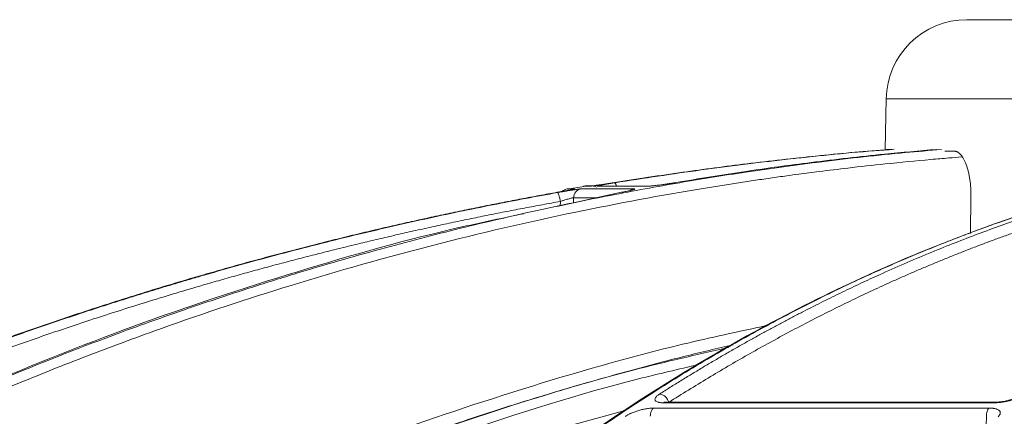
# Model space of a CAD drawing. Units: inches. Extents: x 2354 to 2672, y -778 to -689.
# Drawn here: x 2512 to 2516, y -722 to -720 of the extents above; entities that cross this region are included whole.
import ezdxf

# ---------------------------------------------------------------- set-up
doc = ezdxf.new("R2010")
doc.units = ezdxf.units.IN
doc.header["$MEASUREMENT"] = 0

msp = doc.modelspace()

# ---------------------------------------------------------------- linework, layer by layer
at = {"color": 252, "linetype": 'Continuous', "lineweight": 0}
for p, q in [((2515.8699, -720.3931), (2515.8663, -720.5988)), ((2515.8699, -720.3931), (2524.4027, -720.3931)), ((2516.1078, -720.6046), (2516.1461, -720.6046)), ((2514.6448, -720.7475), (2514.5787, -720.7584)), ((2514.6435, -720.7465), (2514.6717, -720.7465)), ((2514.6778, -720.746), (2514.6496, -720.746)), ((2514.7, -720.7465), (2514.9066, -720.7465)), ((2514.7974, -720.7717), (2514.5359, -720.8287)), ((2514.6067, -720.7578), (2514.5767, -720.7578)), ((2514.8474, -720.7578), (2514.6342, -720.7578)), ((2516.2123, -720.9391), (2516.2137, -720.7884)), ((2514.5498, -720.8086), (2514.5494, -720.826)), ((2514.6034, -720.7937), (2514.603, -720.8149)), ((2514.6937, -720.7937), (2514.6034, -720.7937)), ((2514.967, -721.6254), (2516.3094, -721.6254)), ((2516.3157, -721.6226), (2514.9755, -721.6226)), ((2516.2866, -721.6467), (2514.9279, -721.6467)), ((2516.275, -721.7173), (2516.2763, -721.6802))]:
    msp.add_line(p, q, dxfattribs=at)
for centre, radius, start, end in [((2516.1972, -720.3988), 0.3274, 90, 179), ((2514.6496, -720.7834), 0.0374, 90, 99.4307), ((2514.6778, -720.7831), 0.0371, 60.8675, 99.468), ((2514.583, -720.7946), 0.0374, 99.7004, 134.0112), ((2514.6407, -720.7945), 0.0373, 100.048, 178.7411)]:
    msp.add_arc(centre, radius, start, end, dxfattribs=at)
for points, knots in [([(2516.1972, -720.0714), (2516.1973, -720.0714), (2516.1974, -720.0714), (2516.198, -720.0714), (2516.1989, -720.0714), (2516.2003, -720.0714), (2516.2021, -720.0714), (2516.2043, -720.0714), (2516.2068, -720.0714), (2516.2098, -720.0714), (2516.2172, -720.0714), (2516.2325, -720.0714), (2516.2619, -720.0714), (2516.3003, -720.0714), (2516.3483, -720.0714), (2516.4056, -720.0714), (2516.4955, -720.0714), (2516.6323, -720.0714), (2516.8343, -720.0714), (2517.0732, -720.0714), (2517.346, -720.0714), (2517.6486, -720.0714), (2517.9759, -720.0714), (2518.3222, -720.0714), (2518.6228, -720.0714), (2518.8674, -720.0714), (2519.0505, -720.0714), (2519.2346, -720.0714), (2519.4175, -720.0714), (2519.6002, -720.0714), (2519.7451, -720.0714), (2519.853, -720.0714), (2519.9238, -720.0714), (2519.9946, -720.0714), (2520.0654, -720.0714), (2520.1127, -720.0714), (2520.1363, -720.0714)], [0, 0, 0, 0, 0.006368, 0.012735, 0.0191, 0.025464, 0.031828, 0.038193, 0.044558, 0.050925, 0.057295, 0.086904, 0.116515, 0.147004, 0.177496, 0.208759, 0.240025, 0.303831, 0.368644, 0.434147, 0.5, 0.565853, 0.631356, 0.69617, 0.759976, 0.791239, 0.822505, 0.852994, 0.883485, 0.913094, 0.942705, 0.954168, 0.965624, 0.97708, 0.988537, 1, 1, 1, 1]), ([(2509.9802, -722.7732), (2510.1069, -722.6894), (2510.3536, -722.5263), (2510.7222, -722.3045), (2511.0305, -722.131), (2511.2802, -721.9985), (2511.4739, -721.8999), (2511.6804, -721.7989), (2511.9772, -721.6604), (2512.3616, -721.4948), (2512.7019, -721.3635), (2512.9175, -721.2858), (2513.0143, -721.2518), (2513.11, -721.2191), (2513.2046, -721.1876), (2513.2981, -721.1572), (2513.3904, -721.128), (2513.5638, -721.0745), (2513.8148, -721.002), (2514.1396, -720.9175), (2514.4505, -720.8452), (2514.7468, -720.7839), (2515.0282, -720.7325), (2515.3137, -720.6867), (2515.6183, -720.6454), (2515.883, -720.6151), (2516.045, -720.6021), (2516.0938, -720.5981)], [0, 0, 0, 0, 0.0686857, 0.1336799, 0.1949141, 0.2292153, 0.2621814, 0.2938039, 0.3338959, 0.4114649, 0.4848079, 0.5006868, 0.5163494, 0.5317952, 0.5470239, 0.5620351, 0.5768284, 0.5914035, 0.645285, 0.6966776, 0.7455723, 0.7919642, 0.8358517, 0.8772365, 0.9250912, 0.9774508, 1, 1, 1, 1]), ([(2510.0116, -722.8039), (2510.0221, -722.7968), (2510.0525, -722.7763), (2510.1128, -722.7361), (2510.2021, -722.6773), (2510.3275, -722.5965), (2510.4921, -722.4934), (2510.6993, -722.3684), (2510.9459, -722.2262), (2511.2332, -722.0695), (2511.5626, -721.901), (2511.8421, -721.7686), (2512.0576, -721.6721), (2512.1954, -721.6122), (2512.3382, -721.5522), (2512.486, -721.4922), (2512.6293, -721.436), (2512.7511, -721.39), (2512.8496, -721.3537), (2513.0788, -721.2711), (2513.4709, -721.1407), (2514.0313, -720.9822), (2514.589, -720.8526), (2514.9787, -720.78), (2515.1963, -720.7447), (2515.2641, -720.7341), (2515.3319, -720.7239), (2515.3997, -720.7141), (2515.4609, -720.7055), (2515.5271, -720.6966), (2515.6097, -720.6859), (2515.7266, -720.6717), (2515.8777, -720.655), (2516.014, -720.6418), (2516.1176, -720.6328), (2516.1594, -720.6294), (2516.1771, -720.628)], [0, 0, 0, 0, 0.005641, 0.016463, 0.032459, 0.053618, 0.083431, 0.119692, 0.162398, 0.211557, 0.267205, 0.329399, 0.351367, 0.37405, 0.397447, 0.421556, 0.446375, 0.46729, 0.480652, 0.494013, 0.577946, 0.668486, 0.759136, 0.838996, 0.849444, 0.859889, 0.870331, 0.880769, 0.891203, 0.89858, 0.91132, 0.929271, 0.95243, 0.980798, 0.991901, 1, 1, 1, 1]), ([(2517.5708, -720.5975), (2517.5281, -720.6029), (2517.426, -720.616), (2517.2611, -720.6437), (2517.086, -720.6782), (2516.875, -720.7266), (2516.6237, -720.7944), (2516.4019, -720.8664), (2516.2509, -720.921), (2516.1774, -720.9485), (2516.1029, -720.9775), (2516.0273, -721.008), (2515.9506, -721.0401), (2515.873, -721.0737), (2515.7512, -721.1284), (2515.5829, -721.2087), (2515.3664, -721.3215), (2515.1419, -721.4488), (2514.9099, -721.5916), (2514.679, -721.7459), (2514.4586, -721.9048), (2514.2493, -722.0662), (2514.043, -722.2357), (2513.8426, -722.4113), (2513.6484, -722.591), (2513.5266, -722.7121), (2513.465, -722.7732)], [0, 0, 0, 0, 0.029331, 0.070324, 0.113763, 0.150351, 0.216619, 0.288669, 0.305638, 0.322898, 0.340449, 0.358289, 0.376419, 0.394838, 0.413546, 0.463256, 0.515389, 0.569926, 0.626848, 0.686126, 0.741799, 0.792987, 0.845831, 0.901215, 0.95011, 1, 1, 1, 1]), ([(2515.8919, -720.597), (2515.8828, -720.5977), (2515.7807, -720.6049), (2515.585, -720.6241), (2515.312, -720.6543), (2515.0396, -720.69), (2514.8612, -720.7177), (2514.769, -720.7321)], [0, 0, 0, 0, 0.024119, 0.271562, 0.521283, 0.752599, 1, 1, 1, 1]), ([(2514.7704, -720.733), (2514.8869, -720.715), (2515.1159, -720.6795), (2515.4666, -720.6371), (2515.7275, -720.6096), (2515.8756, -720.5992), (2515.9026, -720.5973)], [0, 0, 0, 0, 0.310087, 0.609363, 0.928831, 1, 1, 1, 1]), ([(2516.0751, -720.5976), (2516.0043, -720.6037), (2515.8344, -720.6184), (2515.5764, -720.6485), (2515.2944, -720.6865), (2515.1119, -720.7165), (2515.0174, -720.7321)], [0, 0, 0, 0, 0.199981, 0.480044, 0.730719, 1, 1, 1, 1]), ([(2516.1461, -720.6046), (2516.147, -720.6046), (2516.1487, -720.6047), (2516.1513, -720.6051), (2516.1539, -720.6058), (2516.1565, -720.6068), (2516.1604, -720.6087), (2516.1656, -720.6122), (2516.1718, -720.6183), (2516.1779, -720.626), (2516.1856, -720.6384), (2516.1943, -720.6575), (2516.2015, -720.6809), (2516.2062, -720.7015), (2516.209, -720.7178), (2516.2113, -720.7349), (2516.2126, -720.7505), (2516.2134, -720.7643), (2516.2138, -720.7763), (2516.2137, -720.7844), (2516.2137, -720.7884)], [0, 0, 0, 0, 0.025089, 0.050125, 0.075145, 0.100187, 0.125289, 0.187976, 0.250667, 0.31333, 0.376004, 0.501075, 0.625927, 0.688314, 0.750721, 0.813057, 0.875448, 0.916972, 0.958431, 1, 1, 1, 1]), ([(2516.849, -720.7361), (2516.8409, -720.7379), (2516.6637, -720.779), (2516.3203, -720.8897), (2515.8478, -721.0766), (2515.4075, -721.2932), (2514.9984, -721.5286), (2514.672, -721.7453), (2514.4255, -721.9251), (2514.2607, -722.0521), (2514.133, -722.1555), (2514.0342, -722.2383), (2513.9522, -722.3086), (2513.8517, -722.397), (2513.733, -722.5051), (2513.5965, -722.6337), (2513.5007, -722.7291), (2513.4496, -722.78)], [0, 0, 0, 0, 0.00666, 0.146768, 0.28671, 0.405524, 0.524366, 0.64319, 0.695448, 0.746725, 0.793406, 0.812958, 0.838406, 0.869812, 0.907193, 0.950575, 1, 1, 1, 1]), ([(2514.769, -720.7321), (2514.7669, -720.7324), (2514.7629, -720.7331), (2514.7569, -720.734), (2514.751, -720.735), (2514.7452, -720.7359), (2514.7395, -720.7368), (2514.7338, -720.7377), (2514.7283, -720.7385), (2514.7229, -720.7394), (2514.7167, -720.7403), (2514.7098, -720.7413), (2514.7029, -720.7424), (2514.6967, -720.7433), (2514.6909, -720.7441), (2514.6852, -720.7449), (2514.68, -720.7456), (2514.676, -720.7461), (2514.6731, -720.7465), (2514.6721, -720.7465), (2514.6717, -720.7465)], [0, 0, 0, 0, 0.044988, 0.088965, 0.132131, 0.174696, 0.216882, 0.258918, 0.301036, 0.343467, 0.38644, 0.451534, 0.520416, 0.575063, 0.628488, 0.702756, 0.775844, 0.848958, 0.923297, 1, 1, 1, 1]), ([(2514.7, -720.7465), (2514.6998, -720.7465), (2514.6993, -720.7465), (2514.6991, -720.7464), (2514.6991, -720.7463), (2514.6995, -720.7461), (2514.7006, -720.7458), (2514.7032, -720.7451), (2514.709, -720.7438), (2514.7174, -720.7422), (2514.7275, -720.7403), (2514.7377, -720.7385), (2514.746, -720.7371), (2514.7542, -720.7357), (2514.7622, -720.7344), (2514.7676, -720.7335), (2514.7704, -720.733)], [0, 0, 0, 0, 0.038204, 0.07631, 0.114463, 0.152805, 0.191478, 0.296249, 0.401708, 0.517722, 0.650262, 0.730929, 0.808715, 0.871689, 0.935234, 1, 1, 1, 1]), ([(2514.777, -720.7465), (2514.7767, -720.7454), (2514.7759, -720.7424), (2514.7745, -720.7387), (2514.7724, -720.7342), (2514.7712, -720.7335), (2514.7704, -720.733)], [0, 0, 0, 0, 0.123442, 0.353879, 0.579672, 1, 1, 1, 1]), ([(2515.0174, -720.7321), (2515.0154, -720.7324), (2515.0115, -720.7331), (2515.0056, -720.734), (2514.9998, -720.735), (2514.9939, -720.7359), (2514.988, -720.7369), (2514.9822, -720.7377), (2514.9763, -720.7386), (2514.9705, -720.7395), (2514.9638, -720.7404), (2514.9562, -720.7414), (2514.9484, -720.7425), (2514.9414, -720.7433), (2514.9346, -720.7442), (2514.9276, -720.745), (2514.9207, -720.7457), (2514.9149, -720.7461), (2514.9101, -720.7465), (2514.9078, -720.7465), (2514.9066, -720.7465)], [0, 0, 0, 0, 0.0456649, 0.0902862, 0.1340716, 0.1772419, 0.2200291, 0.2626725, 0.3054152, 0.3484999, 0.3921648, 0.4568047, 0.5251597, 0.5791311, 0.6319486, 0.7054511, 0.7778414, 0.8502939, 0.9239771, 1, 1, 1, 1]), ([(2514.5361, -720.7717), (2514.5123, -720.776), (2514.4643, -720.7847), (2514.3918, -720.7982), (2514.3184, -720.8124), (2514.2439, -720.8271), (2514.1686, -720.8425), (2514.0922, -720.8585), (2514.0149, -720.8751), (2513.9367, -720.8924), (2513.8575, -720.9104), (2513.7774, -720.9291), (2513.6963, -720.9485), (2513.6143, -720.9687), (2513.5315, -720.9896), (2513.4477, -721.0112), (2513.363, -721.0337), (2513.2774, -721.057), (2513.191, -721.0811), (2513.0939, -721.1089), (2512.9858, -721.1407), (2512.8664, -721.1769), (2512.7451, -721.215), (2512.6218, -721.2549), (2512.4967, -721.2966), (2512.3698, -721.3403), (2512.2411, -721.386), (2512.1107, -721.4338), (2511.9785, -721.4837), (2511.8447, -721.5357), (2511.7552, -721.5718), (2511.7101, -721.59)], [0, 0, 0, 0, 0.024664, 0.049689, 0.075078, 0.100828, 0.126941, 0.153415, 0.180253, 0.207452, 0.235013, 0.262936, 0.29122, 0.319866, 0.348872, 0.37824, 0.407968, 0.438056, 0.468504, 0.499311, 0.540848, 0.583187, 0.626325, 0.670262, 0.714995, 0.760523, 0.806844, 0.853955, 0.901853, 0.950536, 1, 1, 1, 1]), ([(2511.7126, -721.5915), (2511.7351, -721.5824), (2511.78, -721.5642), (2511.8473, -721.5374), (2511.9141, -721.5112), (2511.9806, -721.4855), (2512.0467, -721.4603), (2512.1124, -721.4357), (2512.1777, -721.4116), (2512.2426, -721.388), (2512.3071, -721.3649), (2512.3712, -721.3423), (2512.4348, -721.3202), (2512.498, -721.2986), (2512.5608, -721.2774), (2512.6231, -721.2567), (2512.685, -721.2365), (2512.7465, -721.2168), (2512.8075, -721.1975), (2512.868, -721.1786), (2512.9281, -721.1602), (2512.9877, -721.1423), (2513.0469, -721.1247), (2513.1381, -721.098), (2513.2608, -721.0633), (2513.4141, -721.0217), (2513.5647, -720.9827), (2513.7125, -720.9461), (2513.8573, -720.9119), (2513.9992, -720.8799), (2514.1381, -720.8501), (2514.274, -720.8224), (2514.4068, -720.7965), (2514.4945, -720.7806), (2514.5377, -720.7727)], [0, 0, 0, 0, 0.024736, 0.049286, 0.073648, 0.097823, 0.12181, 0.145609, 0.16922, 0.192641, 0.215874, 0.238917, 0.26177, 0.284433, 0.306905, 0.329187, 0.351279, 0.373179, 0.394888, 0.416405, 0.437731, 0.458865, 0.479806, 0.500556, 0.555634, 0.609575, 0.662378, 0.714041, 0.764561, 0.813938, 0.862171, 0.909259, 0.955202, 1, 1, 1, 1]), ([(2514.5943, -720.7608), (2514.5886, -720.762), (2514.5785, -720.764), (2514.5575, -720.7679), (2514.5432, -720.7704), (2514.5361, -720.7717)], [0, 0, 0, 0, 0.394177, 0.696254, 1, 1, 1, 1]), ([(2514.6342, -720.7578), (2514.6339, -720.7578), (2514.6334, -720.7578), (2514.6322, -720.7578), (2514.6308, -720.758), (2514.629, -720.7582), (2514.6256, -720.7586), (2514.6199, -720.7593), (2514.6121, -720.7604), (2514.6052, -720.7615), (2514.5989, -720.7624), (2514.5924, -720.7634), (2514.5871, -720.7643), (2514.5786, -720.7657), (2514.5672, -720.7676), (2514.5532, -720.77), (2514.5439, -720.7716), (2514.5392, -720.7724), (2514.5377, -720.7727)], [0, 0, 0, 0, 0.0371581, 0.0744745, 0.1120055, 0.1498065, 0.1879308, 0.3011841, 0.3965495, 0.4548302, 0.513151, 0.5773735, 0.6257067, 0.647584, 0.7879421, 0.8941046, 0.965216, 1, 1, 1, 1]), ([(2514.5377, -720.7727), (2514.5384, -720.7727), (2514.5393, -720.7734), (2514.5413, -720.7769), (2514.5424, -720.7796), (2514.5448, -720.7866), (2514.546, -720.7908), (2514.5481, -720.7997), (2514.549, -720.8043), (2514.5498, -720.8086)], [0, 0, 0, 0, 0.25, 0.25, 0.5, 0.5, 0.75, 0.75, 1, 1, 1, 1]), ([(2514.6067, -720.7578), (2514.6067, -720.7579), (2514.6067, -720.7582), (2514.6015, -720.7594), (2514.5949, -720.7607), (2514.5943, -720.7608)], [0, 0, 0, 0, 0.448541, 0.942301, 1, 1, 1, 1]), ([(2514.5981, -720.7601), (2514.5982, -720.7601), (2514.5985, -720.7599), (2514.5972, -720.7602), (2514.5951, -720.7607), (2514.5943, -720.7608)], [0, 0, 0, 0, 0.089488, 0.63529, 1, 1, 1, 1]), ([(2514.8474, -720.7578), (2514.8479, -720.7578), (2514.8488, -720.7578), (2514.8499, -720.7578), (2514.8507, -720.758), (2514.8512, -720.7581), (2514.8516, -720.7585), (2514.8509, -720.7592), (2514.8478, -720.7604), (2514.8432, -720.7618), (2514.8378, -720.7632), (2514.8323, -720.7645), (2514.8254, -720.7661), (2514.8169, -720.7679), (2514.8076, -720.7698), (2514.8008, -720.7711), (2514.7974, -720.7717)], [0, 0, 0, 0, 0.038164, 0.076139, 0.114066, 0.152089, 0.190353, 0.294817, 0.399933, 0.516271, 0.582183, 0.65002, 0.737923, 0.824545, 0.9114, 1, 1, 1, 1]), ([(2514.8474, -720.7578), (2514.8433, -720.7587), (2514.8381, -720.7599), (2514.8342, -720.7635), (2514.8334, -720.7642)], [0, 0, 0, 0, 0.788046, 1, 1, 1, 1]), ([(2514.9516, -721.59), (2514.9661, -721.5809), (2514.9949, -721.5626), (2515.0381, -721.5358), (2515.081, -721.5094), (2515.1236, -721.4837), (2515.166, -721.4585), (2515.2081, -721.4338), (2515.2499, -721.4096), (2515.2915, -721.386), (2515.3328, -721.3629), (2515.3737, -721.3403), (2515.4145, -721.3182), (2515.4549, -721.2966), (2515.495, -721.2755), (2515.5348, -721.2548), (2515.5744, -721.2347), (2515.6136, -721.2149), (2515.6526, -721.1957), (2515.6912, -721.1769), (2515.7295, -721.1585), (2515.7675, -721.1406), (2515.8052, -721.1231), (2515.8635, -721.0965), (2515.942, -721.0618), (2516.0402, -721.0202), (2516.1365, -720.9811), (2516.231, -720.9446), (2516.3236, -720.9104), (2516.4142, -720.8785), (2516.5029, -720.8488), (2516.5896, -720.8212), (2516.6743, -720.7954), (2516.7302, -720.7796), (2516.7577, -720.7717)], [0, 0, 0, 0, 0.024827, 0.049459, 0.073896, 0.098138, 0.122184, 0.146034, 0.169687, 0.193143, 0.216402, 0.239464, 0.262327, 0.284993, 0.307461, 0.329729, 0.351799, 0.37367, 0.395342, 0.416814, 0.438086, 0.459159, 0.480031, 0.500704, 0.555886, 0.609905, 0.662759, 0.714446, 0.764965, 0.814314, 0.862492, 0.9095, 0.955336, 1, 1, 1, 1]), ([(2514.5498, -720.8086), (2514.5256, -720.8129), (2514.4773, -720.8217), (2514.4049, -720.8353), (2514.3326, -720.8492), (2514.2605, -720.8635), (2514.1884, -720.8782), (2514.1164, -720.8932), (2514.0446, -720.9086), (2513.9728, -720.9244), (2513.9012, -720.9406), (2513.8296, -720.9571), (2513.7582, -720.974), (2513.6868, -720.9913), (2513.6156, -721.0089), (2513.5444, -721.0269), (2513.4734, -721.0453), (2513.4025, -721.064), (2513.3317, -721.0832), (2513.261, -721.1026), (2513.1903, -721.1225), (2513.1007, -721.1482), (2512.992, -721.1803), (2512.8645, -721.2192), (2512.7374, -721.2594), (2512.6106, -721.3008), (2512.484, -721.3434), (2512.3578, -721.3872), (2512.2319, -721.4323), (2512.1064, -721.4787), (2511.9811, -721.5262), (2511.8562, -721.575), (2511.7733, -721.6085), (2511.7318, -721.6252)], [0, 0, 0, 0, 0.025084, 0.050153, 0.07521, 0.100255, 0.125289, 0.150314, 0.175329, 0.200337, 0.225336, 0.250329, 0.275315, 0.300296, 0.325271, 0.350241, 0.375207, 0.40017, 0.42513, 0.450088, 0.475044, 0.499999, 0.545319, 0.590656, 0.636013, 0.681394, 0.726803, 0.772242, 0.817714, 0.863223, 0.908772, 0.954363, 1, 1, 1, 1]), ([(2514.6034, -720.7937), (2514.6033, -720.7937), (2514.603, -720.7937), (2514.6023, -720.7936), (2514.6007, -720.7938), (2514.596, -720.7947), (2514.5875, -720.7969), (2514.5771, -720.7999), (2514.5696, -720.8021), (2514.5627, -720.8043), (2514.5565, -720.8063), (2514.5521, -720.8078), (2514.5498, -720.8086)], [0, 0, 0, 0, 0.031834, 0.063671, 0.126113, 0.248772, 0.491989, 0.612076, 0.7412, 0.816452, 0.902724, 1, 1, 1, 1]), ([(2516.7906, -720.8076), (2516.7751, -720.8119), (2516.7442, -720.8207), (2516.698, -720.8342), (2516.6518, -720.8481), (2516.6056, -720.8624), (2516.5596, -720.8771), (2516.5136, -720.8921), (2516.4676, -720.9075), (2516.4217, -720.9233), (2516.3759, -720.9394), (2516.3302, -720.9559), (2516.2845, -720.9728), (2516.2389, -720.99), (2516.1934, -721.0076), (2516.1479, -721.0256), (2516.1025, -721.044), (2516.0572, -721.0627), (2516.0119, -721.0818), (2515.9667, -721.1013), (2515.9215, -721.1212), (2515.8642, -721.1469), (2515.7948, -721.1789), (2515.7133, -721.2178), (2515.632, -721.258), (2515.5509, -721.2993), (2515.47, -721.342), (2515.3892, -721.3858), (2515.3087, -721.4309), (2515.2285, -721.4772), (2515.1484, -721.5248), (2515.0685, -721.5735), (2515.0154, -721.607), (2514.9889, -721.6238)], [0, 0, 0, 0, 0.025085, 0.050155, 0.075213, 0.100258, 0.125292, 0.150317, 0.175333, 0.200341, 0.22534, 0.250333, 0.275319, 0.300299, 0.325274, 0.350244, 0.37521, 0.400172, 0.425132, 0.450089, 0.475045, 0.499999, 0.54532, 0.590658, 0.636016, 0.681398, 0.726806, 0.772245, 0.817717, 0.863226, 0.908774, 0.954364, 1, 1, 1, 1]), ([(2514.3996, -720.8584), (2514.3046, -720.8784), (2513.9824, -720.9462), (2513.4413, -721.1021), (2512.7768, -721.3218), (2512.3441, -721.5005), (2512.1275, -721.59)], [0, 0, 0, 0, 0.122226, 0.414566, 0.706906, 1, 1, 1, 1]), ([(2510.0241, -723.9371), (2510.18, -723.8123), (2510.4942, -723.5608), (2510.987, -723.2107), (2511.5006, -722.8782), (2512.035, -722.5674), (2512.5908, -722.2792), (2513.1695, -722.0147), (2513.7719, -721.7749), (2514.3993, -721.564), (2514.9382, -721.4081), (2515.2708, -721.3367), (2515.3843, -721.3124)], [0, 0, 0, 0, 0.098221, 0.197904, 0.298272, 0.401049, 0.504675, 0.609801, 0.718492, 0.828848, 0.941607, 1, 1, 1, 1]), ([(2515.2498, -721.3898), (2515.1851, -721.405), (2515.0398, -721.4391), (2514.8123, -721.4997), (2514.5632, -721.5705), (2514.305, -721.6502), (2514.059, -721.732), (2513.8677, -721.8), (2513.7333, -721.8497), (2513.6367, -721.8863), (2513.5387, -721.9244), (2513.4393, -721.964), (2513.3384, -722.0052), (2513.2362, -722.048), (2513.0363, -722.1338), (2512.7327, -722.2718), (2512.322, -722.4761), (2511.8938, -722.7092), (2511.4504, -722.9735), (2510.9946, -723.2714), (2510.5284, -723.6033), (2510.2228, -723.848), (2510.0666, -723.973)], [0, 0, 0, 0, 0.0344924, 0.0774309, 0.1220428, 0.1686754, 0.2173242, 0.2561218, 0.2735749, 0.2913477, 0.3094398, 0.3278507, 0.3465798, 0.3656264, 0.38499, 0.4587097, 0.5372834, 0.6206471, 0.7087175, 0.8013898, 0.8985353, 1, 1, 1, 1]), ([(2515.2311, -721.4005), (2515.1021, -721.4302), (2514.7276, -721.5164), (2514.1176, -721.7083), (2513.4034, -721.9725), (2512.7041, -722.2828), (2512.0223, -722.635), (2511.3608, -723.0297), (2510.7193, -723.4619), (2510.3126, -723.7826), (2510.1092, -723.9429)], [0, 0, 0, 0, 0.069572, 0.201913, 0.334883, 0.467859, 0.600756, 0.733785, 0.866903, 1, 1, 1, 1]), ([(2515.1105, -721.47), (2515.0289, -721.489), (2514.7033, -721.5647), (2514.1417, -721.7436), (2513.4293, -722.0061), (2512.7312, -722.3162), (2512.0509, -722.6676), (2511.3911, -723.0613), (2510.7515, -723.4922), (2510.3459, -723.8118), (2510.1431, -723.9717)], [0, 0, 0, 0, 0.045289, 0.180711, 0.317445, 0.453935, 0.590424, 0.726928, 0.86345, 1, 1, 1, 1]), ([(2514.967, -721.6254), (2514.9656, -721.6254), (2514.963, -721.6253), (2514.9593, -721.6251), (2514.9558, -721.6248), (2514.9524, -721.6244), (2514.9493, -721.6238), (2514.9443, -721.6226), (2514.9385, -721.6204), (2514.9338, -721.6164), (2514.9323, -721.6113), (2514.9341, -721.6061), (2514.9374, -721.6015), (2514.9411, -721.5978), (2514.9458, -721.5939), (2514.9497, -721.5913), (2514.9516, -721.59)], [0, 0, 0, 0, 0.0354341, 0.0709453, 0.1066886, 0.1428161, 0.1794752, 0.216807, 0.3332295, 0.4499119, 0.5777199, 0.7081128, 0.7810738, 0.8534695, 0.9261626, 1, 1, 1, 1]), ([(2514.9889, -721.6238), (2514.9883, -721.6218), (2514.9869, -721.6176), (2514.9837, -721.6113), (2514.9794, -721.6052), (2514.9743, -721.5998), (2514.9686, -721.5954), (2514.9626, -721.5923), (2514.9568, -721.5904), (2514.9533, -721.5901), (2514.9516, -721.59)], [0, 0, 0, 0, 0.1243352, 0.2495509, 0.3747667, 0.4999825, 0.6251982, 0.750414, 0.8756297, 0.9998574, 0.9998574, 0.9998574, 0.9998574]), ([(2514.9755, -721.6228), (2514.9744, -721.6228), (2514.9715, -721.6227), (2514.9687, -721.6243), (2514.967, -721.6254)], [0, 0, 0, 0, 0.3784906, 1, 1, 1, 1]), ([(2514.9764, -721.6226), (2514.9749, -721.6227), (2514.9719, -721.6229), (2514.9701, -721.6227), (2514.9705, -721.6234), (2514.9705, -721.6234)], [0, 0, 0, 0, 0.5131362, 0.9868465, 1, 1, 1, 1]), ([(2516.423, -721.5915), (2516.4221, -721.5922), (2516.4205, -721.5937), (2516.4176, -721.5958), (2516.4145, -721.5979), (2516.4112, -721.5999), (2516.4075, -721.602), (2516.4037, -721.604), (2516.3966, -721.6074), (2516.3855, -721.6119), (2516.3699, -721.6168), (2516.3539, -721.6206), (2516.3399, -721.623), (2516.3281, -721.6245), (2516.3184, -721.6252), (2516.3124, -721.6253), (2516.3094, -721.6254)], [0, 0, 0, 0, 0.041929, 0.083425, 0.12463, 0.165692, 0.206758, 0.247976, 0.289494, 0.419802, 0.547436, 0.664589, 0.781253, 0.855651, 0.928179, 1, 1, 1, 1]), ([(2516.3094, -721.6254), (2516.3106, -721.6244), (2516.3129, -721.6226), (2516.3153, -721.6227), (2516.3163, -721.6228)], [0, 0, 0, 0, 0.566928, 1, 1, 1, 1]), ([(2516.4043, -721.5981), (2516.4015, -721.6003), (2516.3953, -721.6048), (2516.3795, -721.6115), (2516.3629, -721.6164), (2516.348, -721.6197), (2516.3318, -721.6221), (2516.3213, -721.6224), (2516.316, -721.6226)], [0, 0, 0, 0, 0.199137, 0.433239, 0.56291, 0.700672, 0.846587, 1, 1, 1, 1]), ([(2514.8169, -721.6551), (2514.6855, -721.691), (2514.3209, -721.7906), (2513.7352, -721.9994), (2513.1118, -722.256), (2512.551, -722.5234), (2512.0497, -722.7902), (2511.5566, -723.0815), (2511.0734, -723.3976), (2510.5998, -723.7364), (2510.2963, -723.9806), (2510.1446, -724.1027)], [0, 0, 0, 0, 0.077654, 0.215519, 0.353277, 0.460132, 0.567037, 0.673893, 0.782578, 0.891315, 1, 1, 1, 1]), ([(2514.8124, -721.6808), (2514.8138, -721.6799), (2514.8165, -721.6781), (2514.821, -721.6755), (2514.8256, -721.673), (2514.8305, -721.6705), (2514.8355, -721.6681), (2514.8438, -721.6645), (2514.8558, -721.66), (2514.8717, -721.6552), (2514.8874, -721.6513), (2514.9007, -721.6489), (2514.9116, -721.6475), (2514.9202, -721.6468), (2514.9254, -721.6467), (2514.9279, -721.6467)], [0, 0, 0, 0, 0.051787, 0.102364, 0.151931, 0.200699, 0.248892, 0.296738, 0.425009, 0.552247, 0.669298, 0.78591, 0.859267, 0.930241, 1, 1, 1, 1]), ([(2514.9279, -721.6467), (2514.9239, -721.6494), (2514.9204, -721.6541), (2514.9155, -721.666), (2514.9141, -721.6731), (2514.914, -721.6802)], [0, 0, 0, 0, 0.5, 0.5, 1, 1, 1, 1]), ([(2516.2763, -721.6802), (2516.2764, -721.6731), (2516.2774, -721.666), (2516.2811, -721.6541), (2516.2837, -721.6494), (2516.2866, -721.6467)], [0, 0, 0, 0, 0.5, 0.5, 1, 1, 1, 1]), ([(2516.2866, -721.6467), (2516.2881, -721.6467), (2516.291, -721.6467), (2516.2953, -721.6469), (2516.2994, -721.6472), (2516.3033, -721.6477), (2516.307, -721.6483), (2516.3131, -721.6495), (2516.3207, -721.6518), (2516.3279, -721.6559), (2516.3322, -721.6611), (2516.333, -721.6664), (2516.3318, -721.671), (2516.33, -721.6747), (2516.3273, -721.6785), (2516.3247, -721.681), (2516.3234, -721.6823)], [0, 0, 0, 0, 0.036154, 0.072276, 0.108536, 0.145103, 0.182141, 0.219807, 0.3375, 0.456174, 0.583525, 0.714418, 0.785135, 0.855842, 0.927236, 1, 1, 1, 1])]:
    msp.add_open_spline(points, degree=3, knots=knots, dxfattribs=at)
for points in [[(2514.769, -720.7321), (2514.7689, -720.7321), (2514.7689, -720.7321), (2514.7689, -720.7321)], [(2514.536, -720.7717), (2514.536, -720.7717), (2514.5361, -720.7717), (2514.5361, -720.7717)]]:
    msp.add_open_spline(points, degree=3, dxfattribs=at)

doc.saveas('drawing.dxf')
